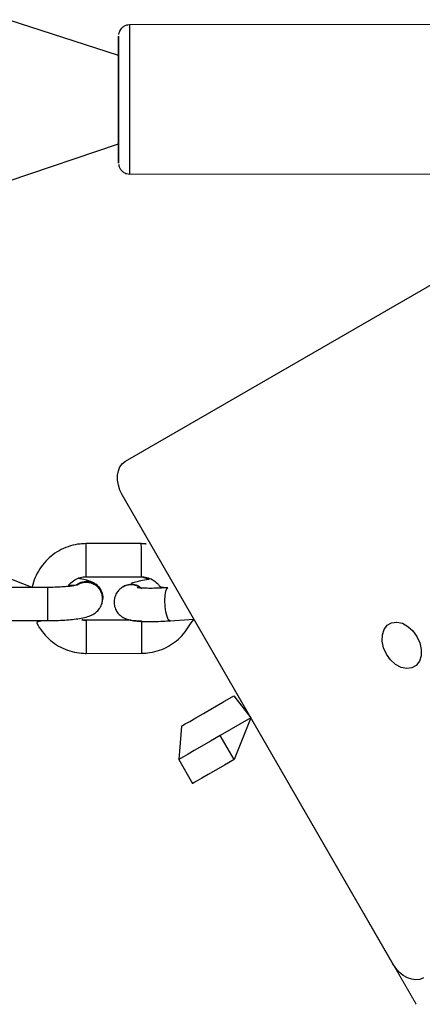
# Model space of a CAD drawing. Units: millimetres. Extents: x 986 to 2031, y 806 to 1356.
# Drawn here: x 1566 to 1574, y 1000 to 1018 of the extents above; entities that cross this region are included whole.
import ezdxf

# ---------------------------------------------------------------- set-up
doc = ezdxf.new("R2010")
doc.units = ezdxf.units.MM
doc.header["$LTSCALE"] = 70

msp = doc.modelspace()

# ---------------------------------------------------------------- linework, layer by layer
at = {"color": 7, "linetype": 'Continuous', "lineweight": 25}
for p, q in [((1568.077, 1017.498), (1566.076, 1018.144)), ((1574.176, 1018.056), (1568.276, 1018.049)), ((1566.077, 1015.219), (1568.079, 1015.898)), ((1568.279, 1015.349), (1574.179, 1015.356)), ((1568.203, 1010.15), (1575.155, 1014.164)), ((1573.046, 1001.054), (1568.146, 1009.541)), ((1568.49, 1008.66), (1567.49, 1008.659)), ((1566.513, 1007.866), (1566.002, 1008.062)), ((1567.491, 1008.059), (1568.491, 1008.06)), ((1566.791, 1007.866), (1565.791, 1007.865)), ((1568.171, 1007.89), (1568.162, 1007.879)), ((1568.973, 1007.861), (1568.973, 1007.861)), ((1567.791, 1007.665), (1567.783, 1007.719)), ((1567.802, 1007.667), (1567.802, 1007.667)), ((1565.792, 1007.265), (1566.792, 1007.266)), ((1568.303, 1007.274), (1567.492, 1007.273)), ((1569.01, 1007.262), (1569.446, 1007.289)), ((1567.493, 1006.673), (1568.493, 1006.674)), ((1570.476, 1005.505), (1569.921, 1005.184)), ((1570.476, 1005.505), (1570.171, 1004.751)), ((1569.216, 1005.355), (1569.171, 1004.751)), ((1570.171, 1004.751), (1569.921, 1005.184)), ((1569.171, 1004.751), (1569.421, 1004.318))]:
    msp.add_line(p, q, dxfattribs=at)
at = {"color": 7, "linetype": 'Continuous', "lineweight": 18}
msp.add_line((1570.476, 1005.505), (1573.47, 1000.32), dxfattribs=at)
at = {"color": 8, "linetype": 'Continuous', "lineweight": 25, "flags": 128}
for points in [[(1568.276, 1018.049), (1568.276, 1018.038), (1568.276, 1017.992)], [(1568.276, 1017.992), (1568.276, 1017.911), (1568.276, 1017.797), (1568.276, 1017.653), (1568.277, 1017.483), (1568.277, 1017.291), (1568.277, 1017.083), (1568.277, 1016.865), (1568.278, 1016.642), (1568.278, 1016.421), (1568.278, 1016.208), (1568.278, 1016.007), (1568.279, 1015.826), (1568.279, 1015.668), (1568.279, 1015.539), (1568.279, 1015.441), (1568.279, 1015.377), (1568.279, 1015.35), (1568.279, 1015.349)], [(1567.491, 1008.059), (1567.491, 1008.059), (1567.491, 1008.08), (1567.491, 1008.135), (1567.491, 1008.218), (1567.491, 1008.317), (1567.491, 1008.421), (1567.491, 1008.517), (1567.491, 1008.595), (1567.49, 1008.644), (1567.49, 1008.659)], [(1568.491, 1008.06), (1568.491, 1008.06), (1568.491, 1008.082), (1568.491, 1008.137), (1568.491, 1008.219), (1568.491, 1008.318), (1568.491, 1008.422), (1568.491, 1008.519), (1568.491, 1008.596), (1568.49, 1008.645), (1568.49, 1008.66)], [(1566.791, 1007.866), (1566.791, 1007.863), (1566.791, 1007.831), (1566.791, 1007.767), (1566.791, 1007.678), (1566.792, 1007.577), (1566.792, 1007.473), (1566.792, 1007.381), (1566.792, 1007.312), (1566.792, 1007.273), (1566.792, 1007.266)], [(1569.01, 1007.262), (1569.006, 1007.262), (1568.98, 1007.285), (1568.957, 1007.341), (1568.937, 1007.423), (1568.924, 1007.523), (1568.919, 1007.627), (1568.923, 1007.723), (1568.935, 1007.799), (1568.954, 1007.847), (1568.973, 1007.861)], [(1567.492, 1007.273), (1567.492, 1007.258), (1567.492, 1007.209), (1567.492, 1007.131), (1567.492, 1007.035), (1567.493, 1006.93), (1567.493, 1006.831), (1567.493, 1006.749), (1567.493, 1006.694), (1567.493, 1006.673), (1567.493, 1006.673)], [(1568.303, 1007.274), (1568.492, 1007.259), (1568.492, 1007.21), (1568.492, 1007.132), (1568.492, 1007.036), (1568.493, 1006.932), (1568.493, 1006.833), (1568.493, 1006.751), (1568.493, 1006.696), (1568.493, 1006.674), (1568.493, 1006.674)]]:
    msp.add_lwpolyline(points, dxfattribs=at)
at = {"color": 7, "linetype": 'Continuous', "lineweight": 25, "flags": 128}
for points in [[(1568.076, 1017.8), (1568.076, 1017.841), (1568.076, 1017.846), (1568.076, 1017.813), (1568.076, 1017.744), (1568.076, 1017.642), (1568.077, 1017.51), (1568.077, 1017.498)], [(1568.079, 1015.898), (1568.079, 1015.848), (1568.079, 1015.723), (1568.079, 1015.63), (1568.079, 1015.571), (1568.079, 1015.549), (1568.079, 1015.563), (1568.079, 1015.614), (1568.079, 1015.699), (1568.079, 1015.817), (1568.078, 1015.963), (1568.078, 1016.133), (1568.078, 1016.321), (1568.078, 1016.521), (1568.078, 1016.727), (1568.077, 1016.931), (1568.077, 1017.129), (1568.077, 1017.312), (1568.077, 1017.476), (1568.076, 1017.615), (1568.076, 1017.724), (1568.076, 1017.8), (1568.076, 1017.8)], [(1568.077, 1017.498), (1568.077, 1017.496), (1568.077, 1017.465)], [(1568.077, 1017.465), (1568.077, 1017.399), (1568.077, 1017.299), (1568.077, 1017.172), (1568.077, 1017.022), (1568.077, 1016.857), (1568.078, 1016.685), (1568.078, 1016.513), (1568.078, 1016.35), (1568.078, 1016.203), (1568.078, 1016.08), (1568.078, 1015.985), (1568.079, 1015.924), (1568.079, 1015.899), (1568.079, 1015.898)], [(1568.146, 1009.541), (1568.103, 1009.628), (1568.074, 1009.72), (1568.059, 1009.811), (1568.059, 1009.899), (1568.075, 1009.979), (1568.104, 1010.05), (1568.148, 1010.108), (1568.203, 1010.15)], [(1567.492, 1007.974), (1567.386, 1007.955), (1567.305, 1007.909)], [(1567.492, 1007.971), (1567.386, 1007.953), (1567.305, 1007.909)], [(1568.285, 1007.921), (1568.186, 1007.897), (1568.154, 1007.872)], [(1572.935, 1006.659), (1572.882, 1006.775), (1572.857, 1006.895), (1572.86, 1007.008), (1572.891, 1007.106), (1572.948, 1007.181), (1573.027, 1007.226), (1573.12, 1007.238), (1573.221, 1007.217), (1573.321, 1007.162), (1573.411, 1007.08), (1573.486, 1006.977), (1573.538, 1006.861), (1573.564, 1006.741), (1573.561, 1006.627), (1573.529, 1006.529), (1573.472, 1006.455), (1573.394, 1006.409), (1573.3, 1006.397), (1573.2, 1006.419), (1573.1, 1006.473), (1573.009, 1006.555), (1572.935, 1006.659)], [(1569.216, 1005.355), (1569.216, 1005.355), (1569.235, 1005.366), (1569.286, 1005.395), (1569.368, 1005.442), (1569.479, 1005.507), (1569.618, 1005.587), (1569.781, 1005.681), (1569.966, 1005.788), (1570.17, 1005.905), (1570.476, 1005.505)], [(1569.921, 1005.184), (1569.746, 1005.083), (1569.588, 1004.992), (1569.451, 1004.913), (1569.339, 1004.848), (1569.254, 1004.799), (1569.198, 1004.767), (1569.172, 1004.752), (1569.171, 1004.751)], [(1570.171, 1004.751), (1569.996, 1004.65), (1569.838, 1004.559), (1569.701, 1004.48), (1569.589, 1004.415), (1569.504, 1004.366), (1569.448, 1004.334), (1569.422, 1004.319), (1569.421, 1004.318)], [(1573.603, 1000.797), (1573.538, 1000.771), (1573.466, 1000.763), (1573.39, 1000.772), (1573.313, 1000.799), (1573.237, 1000.843), (1573.165, 1000.901), (1573.101, 1000.972), (1573.046, 1001.054)]]:
    msp.add_lwpolyline(points, dxfattribs=at)
at = {"color": 7, "linetype": 'Continuous', "lineweight": 25}
for centre, radius, start, end in [((1567.494, 1007.666), 0.308, 0.3577, 90.3644), ((1567.48, 1007.665), 0.307, 356.0677, 87.8197), ((1568.299, 1007.621), 0.301, 47.7251, 92.7155)]:
    msp.add_arc(centre, radius, start, end, dxfattribs=at)
for points, knots in [([(1568.276, 1018.049), (1568.257, 1018.046), (1568.218, 1018.045), (1568.167, 1018.019), (1568.127, 1017.985), (1568.101, 1017.949), (1568.087, 1017.916), (1568.08, 1017.891), (1568.078, 1017.878), (1568.078, 1017.874)], [0, 0, 0, 0, 0.182605, 0.40151, 0.581168, 0.733128, 0.85902, 0.957788, 1, 1, 1, 1]), ([(1568.081, 1015.523), (1568.081, 1015.522), (1568.082, 1015.508), (1568.091, 1015.475), (1568.115, 1015.428), (1568.161, 1015.383), (1568.218, 1015.353), (1568.26, 1015.352), (1568.279, 1015.349)], [0, 0, 0, 0, 0.017725, 0.145564, 0.350428, 0.56653, 0.804387, 1, 1, 1, 1]), ([(1567.49, 1008.659), (1567.454, 1008.657), (1567.357, 1008.654), (1567.204, 1008.622), (1567.038, 1008.557), (1566.886, 1008.462), (1566.754, 1008.343), (1566.644, 1008.203), (1566.564, 1008.045), (1566.521, 1007.93), (1566.513, 1007.869), (1566.513, 1007.866)], [0, 0, 0, 0, 0.081211, 0.211626, 0.342158, 0.47267, 0.603135, 0.73354, 0.863863, 0.9941, 1, 1, 1, 1]), ([(1568.49, 1008.66), (1568.622, 1008.65), (1568.564, 1008.659), (1568.505, 1008.66), (1568.49, 1008.66)], [0, 0, 0, 0, 0.744149, 1, 1, 1, 1]), ([(1567.305, 1007.909), (1567.168, 1007.893), (1567.191, 1007.934), (1567.259, 1007.99), (1567.357, 1008.041), (1567.438, 1008.058), (1567.482, 1008.059), (1567.491, 1008.059)], [0, 0, 0, 0, 0.083103, 0.372796, 0.660962, 0.932324, 1, 1, 1, 1]), ([(1567.341, 1007.912), (1567.345, 1007.921), (1567.381, 1007.947), (1567.461, 1007.964), (1567.562, 1007.959), (1567.646, 1007.924), (1567.687, 1007.889), (1567.703, 1007.875)], [0, 0, 0, 0, 0.081071, 0.334494, 0.587953, 0.841373, 1, 1, 1, 1]), ([(1567.703, 1007.875), (1567.656, 1007.925), (1567.629, 1007.947), (1567.579, 1007.971), (1567.509, 1007.997), (1567.435, 1008.015), (1567.37, 1008.025), (1567.344, 1008.029)], [0, 0, 0, 0, 0.078543, 0.256121, 0.47053, 0.785348, 1, 1, 1, 1]), ([(1568.491, 1008.06), (1568.651, 1008.015), (1568.583, 1008.005), (1568.478, 1007.984), (1568.373, 1007.961), (1568.322, 1007.944), (1568.304, 1007.938)], [0, 0, 0, 0, 0.103661, 0.451055, 0.808744, 1, 1, 1, 1]), ([(1568.491, 1008.06), (1568.506, 1008.059), (1568.558, 1008.058), (1568.646, 1008.035), (1568.742, 1007.979), (1568.809, 1007.916), (1568.832, 1007.869), (1568.973, 1007.861)], [0, 0, 0, 0, 0.104466, 0.364611, 0.625624, 0.887379, 1, 1, 1, 1]), ([(1567.341, 1007.912), (1567.341, 1007.912), (1567.344, 1007.913), (1567.33, 1007.908), (1567.295, 1007.901), (1567.23, 1007.89), (1567.138, 1007.88), (1567.021, 1007.872), (1566.902, 1007.867), (1566.824, 1007.867), (1566.791, 1007.866)], [0, 0, 0, 0, 0.007282, 0.1031867, 0.2221443, 0.3638462, 0.5236611, 0.694872, 0.872216, 1, 1, 1, 1]), ([(1567.703, 1007.875), (1567.724, 1007.849), (1567.767, 1007.798), (1567.794, 1007.713), (1567.788, 1007.662), (1567.786, 1007.644)], [0, 0, 0, 0, 0.3925584, 0.7851531, 1, 1, 1, 1]), ([(1568.162, 1007.879), (1568.142, 1007.867), (1568.105, 1007.842), (1568.05, 1007.781), (1568.009, 1007.703), (1567.992, 1007.612), (1568.002, 1007.518), (1568.038, 1007.436), (1568.089, 1007.373), (1568.145, 1007.329), (1568.203, 1007.3), (1568.262, 1007.281), (1568.338, 1007.265), (1568.436, 1007.255), (1568.569, 1007.249), (1568.717, 1007.249), (1568.87, 1007.254), (1568.973, 1007.26), (1569.018, 1007.262)], [0, 0, 0, 0, 0.051357, 0.098406, 0.14727, 0.197913, 0.249353, 0.298935, 0.343126, 0.38514, 0.427943, 0.476052, 0.539277, 0.644037, 0.736652, 0.834027, 0.927218, 1, 1, 1, 1]), ([(1568.154, 1007.872), (1568.158, 1007.875), (1568.187, 1007.9), (1568.259, 1007.919), (1568.357, 1007.919), (1568.442, 1007.889), (1568.485, 1007.856), (1568.502, 1007.843)], [0, 0, 0, 0, 0.046622, 0.30938, 0.572224, 0.835145, 1, 1, 1, 1]), ([(1568.973, 1007.861), (1568.953, 1007.86), (1568.874, 1007.855), (1568.751, 1007.85), (1568.622, 1007.849), (1568.522, 1007.852), (1568.455, 1007.856), (1568.42, 1007.861), (1568.418, 1007.862), (1568.417, 1007.862)], [0, 0, 0, 0, 0.09748, 0.282504, 0.465696, 0.644873, 0.794863, 0.922418, 1, 1, 1, 1]), ([(1566.792, 1007.266), (1566.819, 1007.267), (1566.899, 1007.267), (1567.03, 1007.271), (1567.178, 1007.281), (1567.313, 1007.295), (1567.437, 1007.316), (1567.535, 1007.341), (1567.62, 1007.378), (1567.689, 1007.428), (1567.744, 1007.492), (1567.783, 1007.574), (1567.789, 1007.635), (1567.791, 1007.665)], [0, 0, 0, 0, 0.0581195, 0.1692718, 0.281233, 0.3951337, 0.5136607, 0.6458936, 0.7379554, 0.8002465, 0.8656455, 0.9333859, 1, 1, 1, 1]), ([(1566.792, 1007.266), (1566.586, 1007.25), (1566.613, 1007.178), (1566.691, 1007.065), (1566.809, 1006.932), (1566.951, 1006.824), (1567.109, 1006.742), (1567.277, 1006.691), (1567.407, 1006.674), (1567.478, 1006.673), (1567.493, 1006.673)], [0, 0, 0, 0, 0.0462633, 0.1998684, 0.3535315, 0.5072611, 0.6610933, 0.8150178, 0.9611163, 1, 1, 1, 1]), ([(1567.492, 1007.273), (1567.477, 1007.273), (1567.426, 1007.274), (1567.377, 1007.29), (1567.492, 1007.273)], [0, 0, 0, 0, 0.290488, 1, 1, 1, 1]), ([(1568.493, 1006.674), (1568.53, 1006.675), (1568.626, 1006.678), (1568.779, 1006.711), (1568.945, 1006.776), (1569.097, 1006.87), (1569.23, 1006.989), (1569.34, 1007.129), (1569.39, 1007.234), (1569.446, 1007.289)], [0, 0, 0, 0, 0.0942831, 0.2456763, 0.3971993, 0.5487092, 0.7001608, 0.8515428, 1, 1, 1, 1])]:
    msp.add_open_spline(points, degree=3, knots=knots, dxfattribs=at)

doc.saveas('drawing.dxf')
